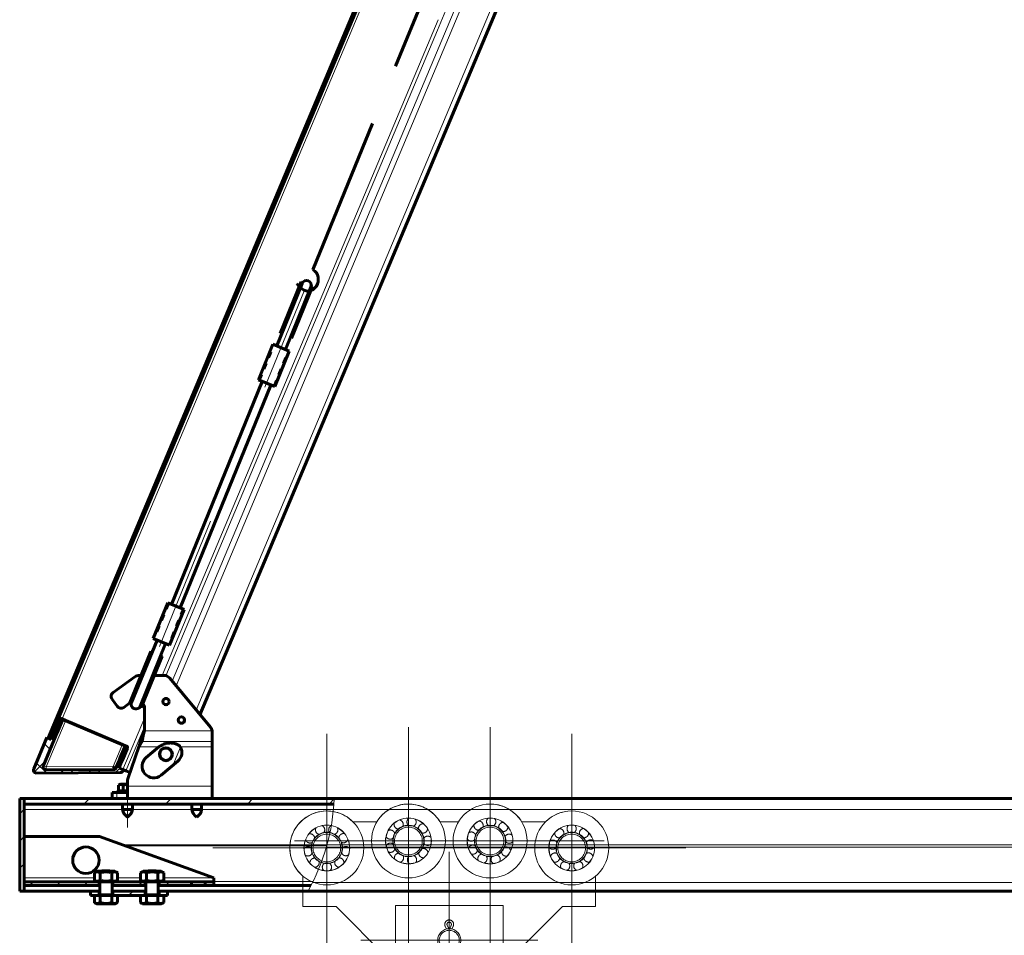
# Model space of a CAD drawing. Units: millimetres. Extents: x 0 to 594, y 0 to 420.
# Drawn here: x 296 to 321, y 82 to 106 of the extents above; entities that cross this region are included whole.
import ezdxf

# ---------------------------------------------------------------- set-up
doc = ezdxf.new("R2010")
doc.units = ezdxf.units.MM
for name, pattern in [('K5LT_AXLED', [19.5, 15, -1.5, 1.5, -1.5]), ('K5LT_BASIC', [0]), ('K5LT_THIN', [0]), ('K5LT_THIN_INCLUDED_TO_HATCHING', [0])]:
    doc.linetypes.add(name, pattern=pattern)
doc.layers.add('Системный слой', color=7, linetype='Continuous')
pattern_1 = [(45, (0, 0), (-0.3535534, 0.3535534), [])]

# ---------------------------------------------------------------- blocks, each defined once
blk = doc.blocks.new('U545')
at = {"layer": 'Системный слой', "color": 5, "linetype": 'K5LT_BASIC', "lineweight": 60, "true_color": 0x0000ff}
for p, q in [((299.596, 90.518), (299.219, 89.592)), ((300.022, 90.345), (299.596, 90.518)), ((299.645, 89.419), (300.022, 90.345)), ((299.219, 89.592), (299.645, 89.419))]:
    blk.add_line(p, q, dxfattribs=at)
blk = doc.blocks.new('U546')
at = {"layer": 'Системный слой', "color": 5, "linetype": 'K5LT_BASIC', "lineweight": 60, "true_color": 0x0000ff}
for p, q in [((302.328, 97.233), (301.951, 96.307)), ((302.754, 97.059), (302.328, 97.233)), ((302.377, 96.133), (302.754, 97.059)), ((301.951, 96.307), (302.377, 96.133))]:
    blk.add_line(p, q, dxfattribs=at)
blk = doc.blocks.new('U587')
at = {"layer": 'Системный слой', "color": 30, "linetype": 'K5LT_AXLED', "lineweight": 18, "true_color": 0xff8000}
for q in [(303.729, 87.11), (300.769, 84.15), (303.729, 81.19), (311.129, 84.15)]:
    blk.add_line((303.729, 84.15), q, dxfattribs=at)
blk = doc.blocks.new('U588')
at = {"layer": 'Системный слой', "color": 30, "linetype": 'K5LT_AXLED', "lineweight": 18, "true_color": 0xff8000}
for q in [(305.849, 87.29), (302.889, 84.33), (305.849, 81.37), (308.809, 84.33)]:
    blk.add_line((305.849, 84.33), q, dxfattribs=at)
blk = doc.blocks.new('U589')
at = {"layer": 'Системный слой', "color": 30, "linetype": 'K5LT_AXLED', "lineweight": 18, "true_color": 0xff8000}
for q in [(307.969, 87.29), (305.009, 84.33), (307.969, 81.37), (310.929, 84.33)]:
    blk.add_line((307.969, 84.33), q, dxfattribs=at)
blk = doc.blocks.new('U590')
at = {"layer": 'Системный слой', "color": 30, "linetype": 'K5LT_AXLED', "lineweight": 18, "true_color": 0xff8000}
for q in [(310.089, 87.11), (307.129, 84.15), (310.089, 81.19), (313.049, 84.15)]:
    blk.add_line((310.089, 84.15), q, dxfattribs=at)
blk = doc.blocks.new('U591')
at = {"layer": 'Системный слой', "color": 30, "linetype": 'K5LT_AXLED', "lineweight": 18, "true_color": 0xff8000}
for q in [(306.909, 84.05), (304.609, 81.75), (306.909, 79.45), (309.209, 81.75)]:
    blk.add_line((306.909, 81.75), q, dxfattribs=at)
blk = doc.blocks.new('U586')
at = {"layer": 'Системный слой', "color": 30, "linetype": 'K5LT_AXLED', "lineweight": 18, "true_color": 0xff8000}
for p, q in [((305.03, 84.83), (304.407, 84.83)), ((307.15, 84.83), (306.669, 84.83)), ((309.411, 84.83), (308.789, 84.83)), ((303.109, 83.417), (303.109, 82.63)), ((310.709, 82.63), (310.709, 83.417)), ((303.109, 82.63), (303.969, 82.63)), ((303.969, 82.63), (305.509, 81.09)), ((305.509, 80.27), (305.509, 82.65)), ((305.509, 82.65), (308.309, 82.65)), ((308.309, 82.65), (308.309, 80.27)), ((308.309, 81.09), (309.849, 82.63)), ((309.849, 82.63), (310.709, 82.63)), ((306.802, 82.115), (306.835, 82.041)), ((306.854, 82.139), (306.895, 82.05)), ((306.92, 82.05), (306.96, 82.139)), ((306.98, 82.042), (307.013, 82.116)), ((306.852, 81.381), (306.482, 81.379)), ((306.483, 81.321), (306.482, 81.379)), ((306.853, 81.323), (306.483, 81.321)), ((306.852, 81.456), (306.852, 81.381)), ((306.894, 81.34), (306.852, 81.381)), ((306.911, 81.381), (306.91, 81.45)), ((306.91, 81.45), (306.91, 81.381)), ((306.928, 81.34), (306.969, 81.381)), ((306.969, 81.381), (306.968, 81.456)), ((307.211, 81.382), (306.969, 81.381)), ((307.211, 81.324), (306.969, 81.323)), ((307.211, 81.324), (307.211, 81.382)), ((303.109, 80.27), (310.709, 80.27)), ((303.109, 80.03), (303.109, 80.27)), ((310.709, 80.03), (310.709, 80.27)), ((303.109, 80.03), (310.709, 80.03))]:
    blk.add_line(p, q, dxfattribs=at)
for centre, radius in [((305.849, 84.33), 0.96), ((307.969, 84.33), 0.96), ((303.729, 84.15), 0.96), ((305.849, 84.33), 0.595), ((305.849, 84.33), 0.592), ((307.969, 84.33), 0.595), ((307.969, 84.33), 0.592), ((310.089, 84.15), 0.96), ((303.729, 84.15), 0.595), ((303.729, 84.15), 0.592), ((305.849, 84.33), 0.408), ((305.849, 84.33), 0.4), ((305.849, 84.33), 0.36), ((307.969, 84.33), 0.408), ((307.969, 84.33), 0.4), ((307.969, 84.33), 0.36), ((310.089, 84.15), 0.595), ((310.089, 84.15), 0.592), ((303.729, 84.15), 0.408), ((303.729, 84.15), 0.4), ((303.729, 84.15), 0.36), ((310.089, 84.15), 0.408), ((310.089, 84.15), 0.4), ((310.089, 84.15), 0.36), ((306.909, 81.75), 0.3), ((306.909, 81.75), 0.26)]:
    blk.add_circle(centre, radius, dxfattribs=at)
for centre, radius, start, end in [((305.849, 84.33), 0.96, 31.3882, 126.919), ((307.969, 84.33), 0.96, 31.3882, 87.5532), ((303.729, 84.15), 0.96, 45.0995, 168.4047), ((305.849, 84.33), 0.96, 126.919, 148.6118), ((305.93, 84.824), 0.12, 124.8615, 225.3849), ((307.998, 84.83), 0.12, 130.8765, 231.3999), ((307.998, 84.83), 0.12, 302.0007, 42.5241), ((310.089, 84.15), 0.96, 99.6317, 134.9005), ((303.555, 84.619), 0.12, 154.5685, 255.0919), ((303.555, 84.619), 0.12, 325.6927, 66.2161), ((303.897, 84.621), 0.12, 114.5685, 215.0919), ((303.897, 84.621), 0.12, 285.6927, 26.2161), ((305.594, 84.76), 0.12, 164.8615, 265.3849), ((305.594, 84.76), 0.12, 335.9857, 76.5091), ((305.93, 84.824), 0.12, 295.9857, 36.5091), ((306.228, 84.656), 0.12, 84.8615, 185.3849), ((306.228, 84.656), 0.12, 255.9857, 356.5091), ((307.67, 84.731), 0.12, 170.8765, 271.3999), ((307.67, 84.731), 0.12, 342.0007, 82.5241), ((308.312, 84.694), 0.12, 90.8765, 191.3999), ((308.312, 84.694), 0.12, 262.0007, 2.5241), ((309.766, 84.532), 0.12, 345.52, 86.0434), ((310.087, 84.65), 0.12, 134.3958, 234.9192), ((310.087, 84.65), 0.12, 305.52, 46.0434), ((310.409, 84.535), 0.12, 94.3958, 194.9192), ((303.294, 84.397), 0.12, 5.6927, 106.2161), ((304.16, 84.403), 0.12, 74.5685, 175.0919), ((305.377, 84.496), 0.12, 204.8615, 305.3849), ((305.377, 84.496), 0.12, 15.9857, 116.5091), ((306.349, 84.336), 0.12, 44.8615, 145.3849), ((307.482, 84.445), 0.12, 22.0007, 122.5241), ((308.466, 84.389), 0.12, 50.8765, 151.3999), ((309.766, 84.532), 0.12, 174.3958, 274.9192), ((310.409, 84.535), 0.12, 265.52, 6.0434), ((303.729, 84.15), 0.96, 168.4047, 229.7718), ((303.237, 84.06), 0.12, 45.6927, 146.2161), ((303.294, 84.397), 0.12, 194.5685, 295.0919), ((304.16, 84.403), 0.12, 245.6927, 346.2161), ((304.222, 84.067), 0.12, 34.5685, 135.0919), ((305.381, 84.154), 0.12, 55.9857, 156.5091), ((306.236, 84.014), 0.12, 4.8615, 105.3849), ((306.349, 84.336), 0.12, 215.9857, 316.5091), ((307.482, 84.445), 0.12, 210.8765, 311.3999), ((307.522, 84.106), 0.12, 62.0007, 162.5241), ((308.387, 84.056), 0.12, 10.8765, 111.3999), ((308.466, 84.389), 0.12, 222.0007, 322.5241), ((309.596, 84.235), 0.12, 214.3958, 314.9192), ((309.596, 84.235), 0.12, 25.52, 126.0434), ((310.581, 84.239), 0.12, 54.3958, 154.9192), ((310.581, 84.239), 0.12, 225.52, 326.0434), ((303.237, 84.06), 0.12, 234.5685, 335.0919), ((303.41, 83.765), 0.12, 85.6927, 186.2161), ((304.053, 83.77), 0.12, 354.5685, 95.0919), ((304.222, 84.067), 0.12, 205.6927, 306.2161), ((305.381, 84.154), 0.12, 244.8615, 345.3849), ((305.604, 83.894), 0.12, 95.9857, 196.5091), ((305.604, 83.894), 0.12, 284.8615, 25.3849), ((305.942, 83.839), 0.12, 135.9857, 236.5091), ((305.942, 83.839), 0.12, 324.8615, 65.3849), ((306.236, 84.014), 0.12, 175.9857, 276.5091), ((307.522, 84.106), 0.12, 250.8765, 351.3999), ((307.771, 83.871), 0.12, 102.0007, 202.5241), ((307.771, 83.871), 0.12, 290.8765, 31.3999), ((308.113, 83.851), 0.12, 142.0007, 242.5241), ((308.113, 83.851), 0.12, 330.8765, 71.3999), ((308.387, 84.056), 0.12, 182.0007, 282.5241), ((309.657, 83.899), 0.12, 65.52, 166.0434), ((309.657, 83.899), 0.12, 254.3958, 354.9192), ((310.523, 83.902), 0.12, 185.52, 286.0434), ((310.523, 83.902), 0.12, 14.3958, 114.9192), ((303.41, 83.765), 0.12, 274.5685, 15.0919), ((303.732, 83.65), 0.12, 125.6927, 226.2161), ((303.732, 83.65), 0.12, 314.5685, 55.0919), ((304.053, 83.77), 0.12, 165.6927, 266.2161), ((309.92, 83.68), 0.12, 105.52, 206.0434), ((309.92, 83.68), 0.12, 294.3958, 34.9192), ((310.262, 83.681), 0.12, 145.52, 246.0434), ((310.262, 83.681), 0.12, 334.3958, 74.9192), ((306.907, 82.163), 0.116, 335.868, 204.6529), ((306.907, 82.163), 0.058, 335.868, 204.6529), ((306.852, 81.381), 0.058, 270.2604, 315.2604), ((306.852, 81.381), 0.058, 315.2604, 0.2604), ((306.969, 81.381), 0.058, 180.2604, 225.2604), ((306.969, 81.381), 0.058, 225.2604, 270.2604)]:
    blk.add_arc(centre, radius, start, end, dxfattribs=at)
at = {"layer": 'Системный слой'}
for name in ['U588', 'U589', 'U587', 'U590', 'U591']:
    blk.add_blockref(name, (0, 0), dxfattribs=at)
blk = doc.blocks.new('U632')
at = {"layer": 'Системный слой'}
h = blk.add_hatch(dxfattribs=at)
h.set_pattern_fill('Металл', angle=45, style=0, pattern_type=0)
h.set_pattern_definition([(45, (0, 0), (-0.7071068, 0.7071068), [])])
h.paths.add_polyline_path([(298.251, 91.059), (298.197, 91.056), (296.493, 87.001), (296.537, 86.983)])
h = blk.add_hatch(dxfattribs=at)
h.set_pattern_fill('Неметалл', angle=45, style=0, pattern_type=0)
h.set_pattern_definition([(45, (0, 0), (-0.3535534, 0.3535534), []), (135, (0, 0), (-0.3535534, -0.3535534), [])])
h.paths.add_polyline_path([(298.399, 86.374), (298.399, 86.404), (298.378, 86.426), (298.347, 86.426), (298.325, 86.405), (298.233, 86.185), (298.229, 86.185), (298.227, 86.185), (296.441, 86.177), (296.384, 86.2), (296.361, 86.256), (296.367, 86.288), (296.703, 87.087), (296.703, 87.117), (296.681, 87.139), (296.651, 87.139), (296.629, 87.118), (296.567, 86.97), (296.456, 87.017), (296.116, 86.206), (296.115, 86.145), (296.158, 86.102), (296.19, 86.095), (298.364, 86.106), (298.42, 86.129), (298.437, 86.155), (298.448, 86.18), (298.337, 86.226)])
at = {"layer": 'Системный слой', "color": 5, "linetype": 'K5LT_BASIC', "lineweight": 60, "true_color": 0x0000ff}
for p, q in [((296.537, 86.983), (330.283, 167.262)), ((330.238, 167.281), (298.197, 91.056)), ((332.665, 164.28), (301.513, 90.169)), ((298.197, 91.056), (296.493, 87.001)), ((301.513, 90.169), (300.435, 87.604)), ((296.66, 87.191), (296.784, 87.486)), ((296.858, 87.455), (296.734, 87.16)), ((296.947, 87.461), (296.836, 87.508)), ((298.422, 86.841), (296.947, 87.461)), ((296.456, 87.017), (296.116, 86.206)), ((296.367, 86.288), (296.703, 87.087)), ((296.567, 86.97), (296.456, 87.017)), ((296.493, 87.001), (296.537, 86.983)), ((296.629, 87.118), (296.567, 86.97)), ((296.66, 87.191), (296.629, 87.118)), ((296.703, 87.087), (296.734, 87.16)), ((298.356, 86.478), (298.48, 86.773)), ((298.533, 86.795), (298.422, 86.841)), ((298.554, 86.742), (298.43, 86.447)), ((298.356, 86.478), (298.325, 86.405)), ((298.399, 86.374), (298.43, 86.447)), ((298.227, 86.185), (296.441, 86.177)), ((298.227, 86.193), (298.18, 86.265)), ((298.229, 86.191), (298.233, 86.185)), ((298.233, 86.185), (298.229, 86.185)), ((298.325, 86.405), (298.233, 86.185)), ((298.337, 86.226), (298.399, 86.374)), ((298.448, 86.18), (298.337, 86.226)), ((298.437, 86.155), (298.448, 86.18)), ((298.448, 86.18), (298.513, 86.152)), ((296.19, 86.095), (298.364, 86.106)), ((298.513, 86.152), (298.62, 86.107))]:
    blk.add_line(p, q, dxfattribs=at)
at = {"layer": 'Системный слой', "color": 7, "linetype": 'K5LT_THIN', "lineweight": 18}
for p, q in [((330.366, 167.223), (298.352, 91.063)), ((331.66, 164.482), (299.714, 88.483)), ((331.496, 164.618), (306.602, 105.397)), ((331.77, 164.39), (299.813, 88.364)), ((332.513, 164.28), (300.337, 87.732)), ((306.618, 105.667), (299.456, 88.628)), ((306.602, 105.397), (299.552, 88.623)), ((298.352, 91.063), (296.855, 87.5)), ((296.858, 87.455), (296.784, 87.486)), ((296.931, 87.424), (296.858, 87.455)), ((296.931, 87.424), (296.947, 87.461)), ((298.993, 87.525), (298.43, 86.187)), ((296.441, 86.257), (296.931, 87.424)), ((298.406, 86.804), (296.931, 87.424)), ((298.993, 87.293), (298.513, 86.152)), ((296.66, 87.191), (296.734, 87.16)), ((298.18, 86.265), (298.406, 86.804)), ((298.422, 86.841), (298.406, 86.804)), ((298.48, 86.773), (298.406, 86.804)), ((298.554, 86.742), (298.48, 86.773)), ((299.931, 86.768), (299.732, 86.294)), ((298.356, 86.478), (298.43, 86.447)), ((296.441, 86.257), (296.367, 86.288)), ((298.18, 86.265), (296.441, 86.257)), ((296.441, 86.177), (296.441, 86.257)), ((298.227, 86.193), (298.227, 86.185)), ((298.229, 86.191), (298.229, 86.185))]:
    blk.add_line(p, q, dxfattribs=at)
at = {"layer": 'Системный слой', "color": 5, "linetype": 'K5LT_BASIC', "lineweight": 60, "true_color": 0x0000ff}
for centre, radius, start, end in [((296.821, 87.471), 0.04, 337.2008, 157.2008), ((296.666, 87.102), 0.04, 337.2008, 157.2008), ((298.517, 86.758), 0.04, 337.2008, 157.2008), ((296.189, 86.175), 0.08, 157.2008, 270.2712), ((296.441, 86.257), 0.08, 157.2008, 270.2712), ((298.227, 86.265), 0.08, 270.2712, 271.5497), ((298.362, 86.389), 0.04, 337.2008, 157.2008), ((298.363, 86.186), 0.08, 270.2712, 337.2008)]:
    blk.add_arc(centre, radius, start, end, dxfattribs=at)
blk.add_open_spline([(298.227, 86.193), (298.228, 86.192), (298.229, 86.191), (298.229, 86.191)], degree=3, dxfattribs=at)
blk = doc.blocks.new('U634')
at = {"layer": 'Системный слой', "color": 5, "linetype": 'K5LT_BASIC', "lineweight": 60, "true_color": 0x0000ff}
for p, q in [((299.157, 89.254), (298.613, 87.918)), ((299.157, 89.254), (299.186, 89.242)), ((299.186, 89.242), (298.642, 87.906)), ((299.424, 89.146), (298.88, 87.809)), ((299.453, 89.134), (298.909, 87.797)), ((299.186, 89.242), (299.182, 89.21)), ((299.186, 89.242), (299.194, 89.239)), ((299.424, 89.146), (299.404, 89.119)), ((299.416, 89.149), (299.424, 89.146)), ((299.424, 89.146), (299.453, 89.134)), ((298.613, 87.918), (298.642, 87.906)), ((298.88, 87.809), (298.909, 87.797))]:
    blk.add_line(p, q, dxfattribs=at)
for start, end in [(136.4576, 151.142), (331.142, 359.2522)]:
    blk.add_arc((298.767, 87.871), 0.129, start, end, dxfattribs=at)
blk = doc.blocks.new('U635')
at = {"layer": 'Системный слой', "color": 5, "linetype": 'K5LT_BASIC', "lineweight": 60, "true_color": 0x0000ff}
for p, q in [((302.52, 97.518), (303.064, 98.854)), ((302.549, 97.506), (303.093, 98.842)), ((302.787, 97.409), (303.331, 98.746)), ((302.816, 97.397), (303.36, 98.734)), ((303.064, 98.854), (303.093, 98.842)), ((303.331, 98.746), (303.36, 98.734)), ((302.52, 97.518), (302.549, 97.506)), ((302.549, 97.506), (302.569, 97.532)), ((302.549, 97.506), (302.557, 97.503)), ((302.787, 97.409), (302.791, 97.442)), ((302.779, 97.412), (302.787, 97.409)), ((302.787, 97.409), (302.816, 97.397))]:
    blk.add_line(p, q, dxfattribs=at)
for start, end in [(151.142, 179.2522), (316.4576, 344.5678)]:
    blk.add_arc((303.206, 98.78), 0.129, start, end, dxfattribs=at)

msp = doc.modelspace()

# ---------------------------------------------------------------- hatches: boundary and pattern name
at = {"layer": 'Системный слой'}
h = msp.add_hatch(dxfattribs=at)
h.set_pattern_fill('Металл', angle=45, style=0, pattern_type=0)
h.set_pattern_definition(pattern_1)
h.paths.add_polyline_path([(295.7526, 85.43038), (295.7526, 83.03038), (295.8726, 83.03038), (295.8726, 85.43038)])
h = msp.add_hatch(dxfattribs=at)
h.set_pattern_fill('Металл', angle=45, style=0, pattern_type=0)
h.set_pattern_definition([(45, (0, 0), (-1.06066, 1.06066), [])])
h.paths.add_polyline_path([(295.8726, 85.43038), (295.8726, 85.29038), (303.91285, 85.29038), (303.92076, 85.43038)])
h = msp.add_hatch(dxfattribs=at)
h.set_pattern_fill('Металл', angle=45, style=0, pattern_type=0)
h.set_pattern_definition(pattern_1)
h.paths.add_polyline_path([(295.8726, 83.27038), (295.8726, 83.17038), (297.8126, 83.17038), (297.8126, 83.27038)])
h.paths.add_polyline_path([(298.1726, 83.27038), (298.1726, 83.17038), (299.0126, 83.17038), (299.0126, 83.27038)])
h.paths.add_polyline_path([(299.3726, 83.27038), (299.3726, 83.17038), (300.2126, 83.17038), (300.2126, 83.27038)])
h.paths.add_polyline_path([(300.7926, 83.17038), (300.7926, 83.27038), (300.5726, 83.27038), (300.5726, 83.17038)])
h = msp.add_hatch(dxfattribs=at)
h.set_pattern_fill('Металл', angle=45, style=0, pattern_type=0)
h.set_pattern_definition(pattern_1)
h.paths.add_polyline_path([(298.9886, 82.91038), (299.0126, 82.9175), (299.0126, 83.03038), (298.1726, 83.03038), (298.1726, 82.9175), (298.1966, 82.91038)])
h.paths.add_polyline_path([(297.7886, 82.91038), (297.8126, 82.9175), (297.8126, 83.03038), (297.5926, 83.03038), (297.5926, 82.91038)])
h.paths.add_polyline_path([(299.5926, 82.91038), (299.5926, 83.03038), (299.3726, 83.03038), (299.3726, 82.9175), (299.3966, 82.91038)])

# ---------------------------------------------------------------- linework, layer by layer
at = {"layer": 'Системный слой', "color": 5, "linetype": 'K5LT_BASIC', "lineweight": 60, "true_color": 0x0000ff}
for p, q in [((305.51621, 104.45594), (306.92671, 107.92173)), ((304.91309, 102.97397), (303.3658, 99.17204)), ((302.43014, 97.19133), (303.09183, 98.8172)), ((302.65244, 97.10087), (303.31413, 98.72673)), ((302.21108, 96.89182), (302.27139, 97.04001)), ((302.27139, 97.04001), (302.25287, 97.04755)), ((302.09046, 96.59542), (302.15077, 96.74362)), ((302.13224, 96.75116), (302.15077, 96.74362)), ((302.19256, 96.89936), (302.21108, 96.89182)), ((302.6001, 96.7335), (302.66041, 96.88169)), ((302.61862, 96.72596), (302.6001, 96.7335)), ((302.67893, 96.87415), (302.66041, 96.88169)), ((301.96983, 96.29903), (302.03014, 96.44723)), ((302.03014, 96.44723), (302.01162, 96.45476)), ((302.07193, 96.60296), (302.09046, 96.59542)), ((302.47947, 96.4371), (302.53979, 96.5853)), ((302.498, 96.42956), (302.47947, 96.4371)), ((302.55831, 96.57776), (302.53979, 96.5853)), ((302.05319, 96.2651), (299.6975, 90.4768)), ((302.27549, 96.17463), (299.91979, 90.38634)), ((302.35885, 96.14071), (302.41916, 96.28891)), ((302.41916, 96.28891), (302.43768, 96.28137)), ((299.55382, 90.36253), (299.5353, 90.37007)), ((299.61414, 90.51073), (299.55382, 90.36253)), ((300.00315, 90.35241), (299.94284, 90.20421)), ((299.41467, 90.07368), (299.4332, 90.06614)), ((299.49351, 90.21434), (299.4332, 90.06614)), ((299.47499, 90.22188), (299.49351, 90.21434)), ((299.88253, 90.05602), (299.82222, 89.90782)), ((299.90105, 90.04848), (299.88253, 90.05602)), ((299.94284, 90.20421), (299.96137, 90.19667)), ((299.29405, 89.77728), (299.31257, 89.76974)), ((299.37289, 89.91794), (299.31257, 89.76974)), ((299.35436, 89.92548), (299.37289, 89.91794)), ((299.7619, 89.75962), (299.70159, 89.61142)), ((299.78043, 89.75208), (299.7619, 89.75962)), ((299.84074, 89.90028), (299.82222, 89.90782)), ((299.32054, 89.55057), (298.65886, 87.92471)), ((299.70159, 89.61142), (299.72012, 89.60389)), ((299.54284, 89.4601), (298.88115, 87.83424)), ((298.17627, 88.19185), (298.74052, 88.59334)), ((298.85647, 88.63038), (298.90286, 88.63038)), ((299.24835, 88.63038), (299.49858, 88.63038)), ((299.65258, 88.55798), (300.7066, 87.28589)), ((298.28721, 87.82896), (298.14807, 88.02451)), ((298.6166, 87.91605), (298.45456, 87.80075)), ((298.67058, 87.9545), (298.66016, 87.94709)), ((298.95557, 87.89871), (298.955, 87.89951)), ((298.9926, 87.2238), (298.9926, 87.78288)), ((298.93155, 87.05182), (298.93155, 86.91325)), ((298.96084, 87.12715), (298.96084, 87.06391)), ((300.7526, 87.14536), (300.7526, 86.91325)), ((298.56346, 85.94198), (298.8497, 86.77469)), ((299.04054, 86.50085), (299.36915, 86.77469)), ((300.7526, 86.91325), (300.7526, 86.77469)), ((300.7526, 86.77469), (300.7526, 85.75038)), ((299.85665, 86.39991), (299.42465, 86.03991)), ((298.32166, 85.77982), (298.3746, 85.81038)), ((298.32166, 85.63038), (298.32166, 85.77982)), ((298.3746, 85.81038), (298.5526, 85.81038)), ((298.43713, 85.63038), (298.43713, 85.77982)), ((298.5526, 85.75038), (298.5526, 85.87697)), ((298.5526, 85.43038), (298.5526, 85.75038)), ((300.7526, 85.75038), (300.7526, 85.43038)), ((295.8726, 85.43038), (295.7526, 85.43038)), ((295.7526, 83.03038), (295.7526, 85.43038)), ((295.8726, 83.03038), (295.8726, 85.43038)), ((303.92076, 85.43038), (295.8726, 85.43038)), ((295.8726, 85.43038), (295.8726, 85.29038)), ((298.1526, 85.43038), (298.1526, 85.59038)), ((298.1526, 85.59038), (298.2726, 85.59038)), ((298.2726, 85.59038), (298.5526, 85.59038)), ((298.2926, 85.59038), (298.2926, 85.63038)), ((298.5526, 85.63038), (298.2926, 85.63038)), ((336.74322, 85.43038), (303.92076, 85.43038)), ((295.8726, 85.29038), (303.91285, 85.29038)), ((298.4266, 85.29038), (298.4266, 85.15038)), ((298.6786, 85.29038), (298.6786, 85.15038)), ((300.2266, 85.29038), (300.2266, 85.15038)), ((300.4786, 85.29038), (300.4786, 85.15038)), ((298.4266, 85.15038), (298.6786, 85.15038)), ((300.2266, 85.15038), (300.4786, 85.15038)), ((295.8726, 84.45038), (297.82532, 84.45038)), ((297.82532, 84.45038), (300.7926, 83.37038)), ((297.69238, 83.50415), (297.7586, 83.54238)), ((297.69238, 83.30861), (297.69238, 83.50415)), ((297.7586, 83.54238), (298.2266, 83.54238)), ((297.84249, 83.30861), (297.84249, 83.50415)), ((297.8806, 83.54238), (297.8886, 83.55038)), ((298.0966, 83.55038), (297.8886, 83.55038)), ((298.1046, 83.54238), (298.0966, 83.55038)), ((298.14271, 83.30861), (298.14271, 83.50415)), ((298.29282, 83.50415), (298.2266, 83.54238)), ((298.29282, 83.30861), (298.29282, 83.50415)), ((298.89238, 83.50415), (298.9586, 83.54238)), ((298.89238, 83.30861), (298.89238, 83.50415)), ((298.9586, 83.54238), (299.4266, 83.54238)), ((299.04249, 83.30861), (299.04249, 83.50415)), ((299.0806, 83.54238), (299.0886, 83.55038)), ((299.2966, 83.55038), (299.0886, 83.55038)), ((299.3046, 83.54238), (299.2966, 83.55038)), ((299.34271, 83.30861), (299.34271, 83.50415)), ((299.49282, 83.50415), (299.4266, 83.54238)), ((299.49282, 83.30861), (299.49282, 83.50415)), ((300.7926, 83.37038), (300.7926, 83.27038)), ((295.8726, 83.27038), (295.8726, 83.17038)), ((297.7586, 83.27038), (295.8726, 83.27038)), ((297.8126, 83.17038), (295.8726, 83.17038)), ((297.7586, 83.27038), (297.69238, 83.30861)), ((297.7586, 83.27038), (298.2266, 83.27038)), ((297.8126, 83.17038), (297.8126, 83.27038)), ((297.8126, 83.17038), (297.8326, 83.17038)), ((297.8326, 82.95438), (297.8326, 83.27038)), ((298.1526, 82.95438), (298.1526, 83.27038)), ((298.1526, 83.17038), (298.1726, 83.17038)), ((298.1726, 83.17038), (298.1726, 83.27038)), ((299.0126, 83.17038), (298.1726, 83.17038)), ((298.2266, 83.27038), (298.29282, 83.30861)), ((298.9586, 83.27038), (298.2266, 83.27038)), ((298.9586, 83.27038), (298.89238, 83.30861)), ((298.9586, 83.27038), (299.4266, 83.27038)), ((299.0126, 83.17038), (299.0126, 83.27038)), ((299.0126, 83.17038), (299.0326, 83.17038)), ((299.0326, 82.95438), (299.0326, 83.27038)), ((299.3526, 82.95438), (299.3526, 83.27038)), ((299.3526, 83.17038), (299.3726, 83.17038)), ((299.3726, 83.17038), (299.3726, 83.27038)), ((300.2126, 83.17038), (299.3726, 83.17038)), ((299.4266, 83.27038), (299.49282, 83.30861)), ((300.2126, 83.27038), (299.4266, 83.27038)), ((300.2126, 83.27038), (300.5726, 83.27038)), ((300.2126, 83.17038), (300.2126, 83.27038)), ((300.2126, 83.17038), (300.5726, 83.17038)), ((300.7926, 83.27038), (300.5726, 83.27038)), ((300.5726, 83.17038), (300.5726, 83.27038)), ((300.7926, 83.17038), (300.5726, 83.17038)), ((300.7926, 83.17038), (300.7926, 83.27038)), ((303.31803, 83.17038), (300.7926, 83.17038)), ((295.7526, 83.03038), (295.8726, 83.03038)), ((297.5926, 83.03038), (295.8726, 83.03038)), ((297.5926, 83.03038), (297.5926, 82.91038)), ((297.8126, 83.03038), (297.5926, 83.03038)), ((297.69238, 82.91038), (297.5926, 82.91038)), ((297.69238, 82.91038), (297.84249, 82.91038)), ((297.69238, 82.91038), (297.69238, 82.72911)), ((297.8126, 83.03038), (297.8326, 83.03038)), ((297.8126, 82.9175), (297.8126, 83.03038)), ((297.84249, 82.91038), (297.84249, 82.72911)), ((297.84249, 82.91038), (298.14271, 82.91038)), ((298.14271, 82.91038), (298.29282, 82.91038)), ((298.14271, 82.91038), (298.14271, 82.72911)), ((298.1526, 83.03038), (298.1726, 83.03038)), ((299.0126, 83.03038), (298.1726, 83.03038)), ((298.1726, 82.9175), (298.1726, 83.03038)), ((298.29282, 82.91038), (298.29282, 82.72911)), ((298.89238, 82.91038), (298.29282, 82.91038)), ((298.89238, 82.91038), (299.04249, 82.91038)), ((298.89238, 82.91038), (298.89238, 82.72911)), ((299.0126, 83.03038), (299.0326, 83.03038)), ((299.0126, 82.9175), (299.0126, 83.03038)), ((299.04249, 82.91038), (299.04249, 82.72911)), ((299.04249, 82.91038), (299.34271, 82.91038)), ((299.34271, 82.91038), (299.49282, 82.91038)), ((299.34271, 82.91038), (299.34271, 82.72911)), ((299.3526, 83.03038), (299.3726, 83.03038)), ((299.5926, 83.03038), (299.3726, 83.03038)), ((299.3726, 82.9175), (299.3726, 83.03038)), ((299.49282, 82.91038), (299.49282, 82.72911)), ((299.5926, 82.91038), (299.49282, 82.91038)), ((299.5926, 82.91038), (299.5926, 83.03038)), ((303.24294, 83.03038), (299.5926, 83.03038)), ((462.2504, 83.03038), (303.24294, 83.03038)), ((297.69238, 82.72911), (297.7456, 82.69838)), ((298.2396, 82.69838), (297.7456, 82.69838)), ((298.29282, 82.72911), (298.2396, 82.69838)), ((298.89238, 82.72911), (298.9456, 82.69838)), ((299.4396, 82.69838), (298.9456, 82.69838)), ((299.49282, 82.72911), (299.4396, 82.69838))]:
    msp.add_line(p, q, dxfattribs=at)
at = {"layer": 'Системный слой', "color": 30, "linetype": 'K5LT_AXLED', "lineweight": 18, "true_color": 0xff8000}
for p, q in [((302.12202, 96.11588), (303.14873, 98.63867)), ((299.85096, 90.53556), (300.70595, 92.63637)), ((299.85096, 90.53556), (299.38227, 89.3839)), ((298.5526, 85.98406), (298.5526, 84.67849))]:
    msp.add_line(p, q, dxfattribs=at)
at = {"layer": 'Системный слой', "color": 7, "linetype": 'K5LT_THIN', "lineweight": 18}
for p, q in [((298.98173, 87.14605), (298.98173, 87.16821)), ((300.75001, 87.19038), (298.98979, 87.19038)), ((299.36915, 86.77469), (298.8497, 86.77469)), ((300.7526, 86.91325), (298.93155, 86.91325)), ((300.7526, 86.77469), (299.92761, 86.77469)), ((299.00315, 86.46366), (298.93625, 86.31704)), ((298.5526, 85.75038), (300.7526, 85.75038)), ((298.2726, 85.43038), (298.2726, 85.59038)), ((298.4466, 85.29038), (298.4466, 85.15038)), ((298.6586, 85.29038), (298.6586, 85.15038)), ((300.2466, 85.29038), (300.2466, 85.15038)), ((300.4586, 85.29038), (300.4586, 85.15038)), ((298.4266, 85.15038), (295.8726, 85.15038)), ((298.4466, 85.07909), (298.4466, 85.15038)), ((298.6586, 85.07909), (298.6586, 85.15038)), ((300.2266, 85.15038), (298.6786, 85.15038)), ((300.2466, 85.07909), (300.2466, 85.15038)), ((300.4586, 85.07909), (300.4586, 85.15038)), ((303.9013, 85.15038), (300.4786, 85.15038)), ((462.30111, 85.15038), (303.9013, 85.15038)), ((303.73248, 84.23038), (298.42977, 84.23038)), ((303.72423, 84.20064), (298.51148, 84.20064)), ((462.30111, 84.1709), (303.7158, 84.1709)), ((462.30111, 84.23038), (303.73248, 84.23038)), ((295.8726, 83.37038), (297.69238, 83.37038)), ((298.29282, 83.37038), (298.89238, 83.37038)), ((299.49282, 83.37038), (300.7926, 83.37038)), ((303.37354, 83.28064), (300.7926, 83.28064)), ((462.30111, 83.2509), (303.35887, 83.2509)), ((298.1526, 82.95438), (297.8326, 82.95438)), ((299.3526, 82.95438), (299.0326, 82.95438))]:
    msp.add_line(p, q, dxfattribs=at)
at = {"layer": 'Системный слой', "color": 5, "linetype": 'K5LT_BASIC', "lineweight": 60, "true_color": 0x0000ff}
for centre, radius in [((299.5526, 87.95157), 0.084), ((299.5526, 87.95157), 0.08), ((299.9526, 87.47157), 0.084), ((299.9526, 87.47157), 0.08), ((299.55034, 86.58389), 0.17), ((299.55034, 86.58389), 0.16), ((297.4726, 83.83038), 0.344)]:
    msp.add_circle(centre, radius, dxfattribs=at)
for centre, radius, start, end in [((303.20298, 98.77196), 0.12, 337.854899, 157.854899), ((303.20298, 98.77196), 0.12, 337.854899, 157.854899), ((298.85647, 88.43038), 0.2, 90, 125.433314), ((299.49858, 88.43038), 0.2, 39.644175, 90), ((298.24584, 88.09408), 0.12, 125.433314, 215.433314), ((298.38498, 87.89853), 0.12, 215.433314, 305.433314), ((298.77001, 87.87947), 0.12, 157.854899, 337.854899), ((298.78643, 87.79146), 0.2, 124.499386, 125.395248), ((298.79253, 87.78286), 0.2, 359.961934, 36.951916), ((298.7926, 87.2238), 0.2, 350.382078, 0), ((300.5526, 87.15829), 0.2, 9.233463, 39.644175), ((299.6646, 86.63038), 0.3, 309.805571, 28.752434), ((299.2326, 86.27038), 0.3, 129.805571, 309.805571), ((298.7526, 85.87697), 0.2, 161.029592, 180), ((297.7886, 82.95438), 0.044, 270, 0), ((298.1966, 82.95438), 0.044, 180, 270), ((298.9886, 82.95438), 0.044, 270, 0), ((299.3966, 82.95438), 0.044, 180, 270)]:
    msp.add_arc(centre, radius, start, end, dxfattribs=at)
at = {"layer": 'Системный слой', "color": 7, "linetype": 'K5LT_THIN', "lineweight": 18}
msp.add_arc((299.55034, 86.58389), 0.13294, 200, 110, dxfattribs=at)
at = {"layer": 'Системный слой', "color": 7, "linetype": 'K5LT_THIN_INCLUDED_TO_HATCHING', "lineweight": 18}
msp.add_arc((298.49588, 85.66678), 5.43003, 330.953252, 357.504773, dxfattribs=at)
at = {"layer": 'Системный слой', "color": 5, "linetype": 'K5LT_BASIC', "lineweight": 60, "true_color": 0x0000ff}
for points, knots in [([(303.3658, 99.17204), (303.51972, 99.08695), (303.56081, 98.78672), (303.21916, 98.53185), (303.0134, 98.72451), (302.94675, 98.81129)], [0, 0, 0, 0, 2.17388252, 3.27190136, 5, 5, 5, 5]), ([(298.98173, 87.16821), (298.98409, 87.173), (298.98707, 87.18035), (298.98918, 87.18786), (298.98979, 87.19038)], [0, 0, 0, 0, 3.33333333, 5, 5, 5, 5]), ([(298.98979, 87.19038), (298.98857, 87.18031), (298.98617, 87.16535), (298.98291, 87.15083), (298.98173, 87.14605)], [0, 0, 0, 0, 3.33333333, 5, 5, 5, 5]), ([(300.7526, 87.14536), (300.7526, 87.15534), (300.75202, 87.17042), (300.75058, 87.18541), (300.75001, 87.19038)], [0, 0, 0, 0, 3.33333333, 5, 5, 5, 5]), ([(299.47254, 86.83388), (299.48089, 86.83843), (299.49752, 86.84637), (299.5228, 86.85565), (299.54753, 86.86267), (299.57209, 86.86797), (299.59731, 86.87189), (299.62272, 86.87449), (299.64832, 86.87585), (299.67401, 86.87601), (299.69972, 86.87497), (299.72538, 86.87268), (299.7508, 86.86909), (299.77575, 86.8641), (299.79985, 86.85767), (299.82273, 86.84983), (299.84406, 86.84066), (299.86365, 86.83028), (299.88131, 86.81891), (299.89702, 86.80677), (299.91, 86.79482), (299.92001, 86.78407), (299.92537, 86.77756), (299.92761, 86.77469)], [0, 0, 0, 0, 1.47908113, 2.81845724, 3.99665732, 5.20281136, 6.38193894, 7.5528442, 8.71642042, 9.87858545, 11.04552178, 12.22224098, 13.41127536, 14.61058805, 15.8123819, 17.00505614, 18.17680102, 19.32151007, 20.43813015, 21.50990344, 22.54610694, 23.36710953, 24, 24, 24, 24]), ([(298.43713, 85.77982), (298.43556, 85.78072), (298.43149, 85.783), (298.42198, 85.78786), (298.41075, 85.79243), (298.39939, 85.79553), (298.39104, 85.79701), (298.38364, 85.79767), (298.37643, 85.79772), (298.36921, 85.79719), (298.36166, 85.79599), (298.35252, 85.79376), (298.33905, 85.78907), (298.32834, 85.78368), (298.32166, 85.77982)], [0, 0, 0, 0, 0.62530983, 1.62403672, 3.76646344, 5.01978966, 6.02234334, 6.98600826, 7.86219698, 8.79040081, 9.75910678, 10.76778091, 12.32084847, 15, 15, 15, 15]), ([(298.55261, 85.79768), (298.54599, 85.79768), (298.53373, 85.79733), (298.51863, 85.7961), (298.50438, 85.79445), (298.48689, 85.79181), (298.46341, 85.78698), (298.4459, 85.78235), (298.43713, 85.77982)], [0, 0, 0, 0, 1.52662852, 2.82136218, 3.48543513, 4.82909891, 6.89192367, 9, 9, 9, 9]), ([(297.69238, 83.50415), (297.70182, 83.5096), (297.71616, 83.51672), (297.734, 83.52269), (297.74485, 83.52524), (297.75365, 83.52663), (297.76202, 83.52735), (297.77065, 83.52744), (297.7794, 83.52685), (297.7896, 83.52537), (297.8025, 83.52231), (297.82071, 83.51578), (297.83442, 83.50881), (297.84249, 83.50415)], [0, 0, 0, 0, 2.71186161, 4.06299617, 4.98420351, 5.72130209, 6.49521827, 7.29091467, 8.10093601, 8.90855448, 10.10776547, 11.68048622, 14, 14, 14, 14]), ([(297.84249, 83.50415), (297.85938, 83.50902), (297.88491, 83.51547), (297.91716, 83.52135), (297.93819, 83.52424), (297.95614, 83.52601), (297.97334, 83.52706), (297.99038, 83.52748), (298.00779, 83.52723), (298.02531, 83.5263), (298.0456, 83.52445), (298.07403, 83.52056), (298.10745, 83.51376), (298.13197, 83.50725), (298.14271, 83.50415)], [0, 0, 0, 0, 2.59801481, 3.88110665, 4.83960095, 5.73074982, 6.54245647, 7.38359835, 8.24526286, 9.11284516, 9.97477882, 11.25399798, 13.34660779, 15, 15, 15, 15]), ([(298.14271, 83.50415), (298.15215, 83.5096), (298.16649, 83.51672), (298.18433, 83.52269), (298.19518, 83.52524), (298.20398, 83.52663), (298.21235, 83.52735), (298.22099, 83.52744), (298.22974, 83.52685), (298.23993, 83.52537), (298.25283, 83.52231), (298.27104, 83.51578), (298.28475, 83.50881), (298.29282, 83.50415)], [0, 0, 0, 0, 2.71186161, 4.06299617, 4.98420351, 5.72130209, 6.49521827, 7.29091467, 8.10093601, 8.90855448, 10.10776547, 11.68048622, 14, 14, 14, 14]), ([(298.89238, 83.50415), (298.90182, 83.5096), (298.91616, 83.51672), (298.934, 83.52269), (298.94485, 83.52524), (298.95365, 83.52663), (298.96202, 83.52735), (298.97065, 83.52744), (298.9794, 83.52685), (298.9896, 83.52537), (299.0025, 83.52231), (299.02071, 83.51578), (299.03442, 83.50881), (299.04249, 83.50415)], [0, 0, 0, 0, 2.71186161, 4.06299617, 4.98420351, 5.72130209, 6.49521827, 7.29091467, 8.10093601, 8.90855448, 10.10776547, 11.68048622, 14, 14, 14, 14]), ([(299.04249, 83.50415), (299.05938, 83.50902), (299.08491, 83.51547), (299.11716, 83.52135), (299.13819, 83.52424), (299.15614, 83.52601), (299.17334, 83.52706), (299.19038, 83.52748), (299.20779, 83.52723), (299.22531, 83.5263), (299.2456, 83.52445), (299.27403, 83.52056), (299.30745, 83.51376), (299.33197, 83.50725), (299.34271, 83.50415)], [0, 0, 0, 0, 2.59801481, 3.88110665, 4.83960095, 5.73074982, 6.54245647, 7.38359835, 8.24526286, 9.11284516, 9.97477882, 11.25399798, 13.34660779, 15, 15, 15, 15]), ([(299.34271, 83.50415), (299.35215, 83.5096), (299.36649, 83.51672), (299.38433, 83.52269), (299.39518, 83.52524), (299.40398, 83.52663), (299.41235, 83.52735), (299.42099, 83.52744), (299.42974, 83.52685), (299.43993, 83.52537), (299.45283, 83.52231), (299.47104, 83.51578), (299.48475, 83.50881), (299.49282, 83.50415)], [0, 0, 0, 0, 2.71186161, 4.06299617, 4.98420351, 5.72130209, 6.49521827, 7.29091467, 8.10093601, 8.90855448, 10.10776547, 11.68048622, 14, 14, 14, 14]), ([(297.84249, 83.30861), (297.83304, 83.30316), (297.8187, 83.29604), (297.80086, 83.29007), (297.79001, 83.28753), (297.78121, 83.28613), (297.77284, 83.28541), (297.76421, 83.28533), (297.75546, 83.28591), (297.74526, 83.28739), (297.73236, 83.29046), (297.71415, 83.29699), (297.70044, 83.30396), (297.69238, 83.30861)], [0, 0, 0, 0, 2.71186161, 4.06299617, 4.98420351, 5.72130209, 6.49521827, 7.29091467, 8.10093601, 8.90855448, 10.10776547, 11.68048622, 14, 14, 14, 14]), ([(298.14271, 83.30861), (298.12582, 83.30374), (298.10029, 83.29729), (298.06803, 83.29141), (298.04701, 83.28852), (298.02906, 83.28675), (298.01185, 83.2857), (297.99482, 83.28529), (297.97741, 83.28553), (297.95988, 83.28646), (297.93959, 83.28831), (297.91116, 83.2922), (297.87775, 83.299), (297.85322, 83.30551), (297.84249, 83.30861)], [0, 0, 0, 0, 2.59801481, 3.88110665, 4.83960095, 5.73074982, 6.54245647, 7.38359835, 8.24526286, 9.11284516, 9.97477882, 11.25399798, 13.34660779, 15, 15, 15, 15]), ([(298.29282, 83.30861), (298.28337, 83.30316), (298.26904, 83.29604), (298.2512, 83.29007), (298.24035, 83.28753), (298.23154, 83.28613), (298.22318, 83.28541), (298.21454, 83.28533), (298.20579, 83.28591), (298.1956, 83.28739), (298.18269, 83.29046), (298.16448, 83.29699), (298.15078, 83.30396), (298.14271, 83.30861)], [0, 0, 0, 0, 2.71186161, 4.06299617, 4.98420351, 5.72130209, 6.49521827, 7.29091467, 8.10093601, 8.90855448, 10.10776547, 11.68048622, 14, 14, 14, 14]), ([(299.04249, 83.30861), (299.03304, 83.30316), (299.0187, 83.29604), (299.00086, 83.29007), (298.99001, 83.28753), (298.98121, 83.28613), (298.97284, 83.28541), (298.96421, 83.28533), (298.95546, 83.28591), (298.94526, 83.28739), (298.93236, 83.29046), (298.91415, 83.29699), (298.90044, 83.30396), (298.89238, 83.30861)], [0, 0, 0, 0, 2.71186161, 4.06299617, 4.98420351, 5.72130209, 6.49521827, 7.29091467, 8.10093601, 8.90855448, 10.10776547, 11.68048622, 14, 14, 14, 14]), ([(299.34271, 83.30861), (299.32582, 83.30374), (299.30029, 83.29729), (299.26803, 83.29141), (299.24701, 83.28852), (299.22906, 83.28675), (299.21185, 83.2857), (299.19482, 83.28529), (299.17741, 83.28553), (299.15988, 83.28646), (299.13959, 83.28831), (299.11116, 83.2922), (299.07775, 83.299), (299.05322, 83.30551), (299.04249, 83.30861)], [0, 0, 0, 0, 2.59801481, 3.88110665, 4.83960095, 5.73074982, 6.54245647, 7.38359835, 8.24526286, 9.11284516, 9.97477882, 11.25399798, 13.34660779, 15, 15, 15, 15]), ([(299.49282, 83.30861), (299.48337, 83.30316), (299.46904, 83.29604), (299.4512, 83.29007), (299.44035, 83.28753), (299.43154, 83.28613), (299.42318, 83.28541), (299.41454, 83.28533), (299.40579, 83.28591), (299.3956, 83.28739), (299.38269, 83.29046), (299.36448, 83.29699), (299.35078, 83.30396), (299.34271, 83.30861)], [0, 0, 0, 0, 2.71186161, 4.06299617, 4.98420351, 5.72130209, 6.49521827, 7.29091467, 8.10093601, 8.90855448, 10.10776547, 11.68048622, 14, 14, 14, 14]), ([(297.84249, 82.72911), (297.83245, 82.72331), (297.81853, 82.71647), (297.80083, 82.71059), (297.78999, 82.70797), (297.77964, 82.7064), (297.76933, 82.70574), (297.75987, 82.70601), (297.75064, 82.70703), (297.74018, 82.70895), (297.7238, 82.71359), (297.70728, 82.72083), (297.69568, 82.7272), (297.69238, 82.72911)], [0, 0, 0, 0, 2.88205653, 3.94273339, 4.94642276, 5.88989111, 6.801258, 7.78608067, 8.49491702, 9.3475634, 10.68056896, 13.05163955, 14, 14, 14, 14]), ([(298.14271, 82.72911), (298.12416, 82.72376), (298.09858, 82.71738), (298.0657, 82.71156), (298.04461, 82.7087), (298.02391, 82.70682), (298.00326, 82.70586), (297.98218, 82.70583), (297.96146, 82.7068), (297.93809, 82.70895), (297.89852, 82.71455), (297.86559, 82.72244), (297.84249, 82.72911)], [0, 0, 0, 0, 2.47192022, 3.36973599, 4.27251633, 5.19432452, 6.02800943, 6.91440769, 7.88813723, 8.6798803, 9.91767118, 13, 13, 13, 13]), ([(298.29282, 82.72911), (298.28278, 82.72331), (298.26887, 82.71647), (298.25116, 82.71059), (298.24032, 82.70797), (298.22997, 82.7064), (298.21966, 82.70574), (298.2102, 82.70601), (298.20097, 82.70703), (298.19051, 82.70895), (298.17413, 82.71359), (298.15761, 82.72083), (298.14601, 82.7272), (298.14271, 82.72911)], [0, 0, 0, 0, 2.88213128, 3.9428507, 4.94657866, 5.89006726, 6.80143627, 7.78625393, 8.49508156, 9.34771189, 10.68068643, 13.05168022, 14, 14, 14, 14]), ([(299.04249, 82.72911), (299.03245, 82.72331), (299.01853, 82.71647), (299.00083, 82.71059), (298.98999, 82.70797), (298.97964, 82.7064), (298.96933, 82.70574), (298.95987, 82.70601), (298.95064, 82.70703), (298.94018, 82.70895), (298.9238, 82.71359), (298.90728, 82.72083), (298.89568, 82.7272), (298.89238, 82.72911)], [0, 0, 0, 0, 2.88205653, 3.94273339, 4.94642276, 5.88989111, 6.801258, 7.78608067, 8.49491702, 9.3475634, 10.68056896, 13.05163955, 14, 14, 14, 14]), ([(299.34271, 82.72911), (299.32416, 82.72376), (299.29858, 82.71738), (299.2657, 82.71156), (299.24461, 82.7087), (299.22391, 82.70682), (299.20326, 82.70586), (299.18218, 82.70583), (299.16146, 82.7068), (299.13809, 82.70895), (299.09852, 82.71455), (299.06559, 82.72244), (299.04249, 82.72911)], [0, 0, 0, 0, 2.47192022, 3.36973599, 4.27251633, 5.19432452, 6.02800943, 6.91440769, 7.88813723, 8.6798803, 9.91767118, 13, 13, 13, 13]), ([(299.49282, 82.72911), (299.48278, 82.72331), (299.46887, 82.71647), (299.45116, 82.71059), (299.44032, 82.70797), (299.42997, 82.7064), (299.41966, 82.70574), (299.4102, 82.70601), (299.40097, 82.70703), (299.39051, 82.70895), (299.37413, 82.71359), (299.35761, 82.72083), (299.34601, 82.7272), (299.34271, 82.72911)], [0, 0, 0, 0, 2.88213128, 3.9428507, 4.94657866, 5.89006726, 6.80143627, 7.78625393, 8.49508156, 9.34771189, 10.68068643, 13.05168022, 14, 14, 14, 14])]:
    msp.add_open_spline(points, degree=3, knots=knots, dxfattribs=at)
for points in [[(298.8497, 86.77469), (298.85243, 86.78586), (298.85789, 86.8082), (298.86607, 86.84134), (298.87426, 86.87376), (298.88244, 86.90508), (298.89062, 86.93498), (298.89881, 86.96312), (298.90699, 86.9892), (298.91518, 87.01293), (298.92336, 87.03405), (298.92882, 87.04623), (298.93155, 87.05182)], [(298.93155, 87.05182), (298.93294, 87.05426), (298.93573, 87.05953), (298.93992, 87.06853), (298.9441, 87.07855), (298.94829, 87.08951), (298.95247, 87.10132), (298.95666, 87.11387), (298.95945, 87.12266), (298.96084, 87.12715)], [(298.96084, 87.06391), (298.95945, 87.05494), (298.95666, 87.03735), (298.95247, 87.01225), (298.94829, 86.98864), (298.9441, 86.96673), (298.93992, 86.94668), (298.93573, 86.92868), (298.93294, 86.91814), (298.93155, 86.91325)], [(298.96084, 87.12715), (298.96258, 87.13042), (298.96607, 87.13706), (298.97129, 87.14726), (298.97651, 87.15766), (298.97999, 87.16468), (298.98173, 87.16821)], [(298.96084, 87.06391), (298.96258, 87.07046), (298.96607, 87.08375), (298.97129, 87.10415), (298.97651, 87.12494), (298.97999, 87.13899), (298.98173, 87.14605)], [(298.8497, 86.77469), (298.85243, 86.78027), (298.85789, 86.79144), (298.86607, 86.80802), (298.87426, 86.82422), (298.88244, 86.83989), (298.89062, 86.85484), (298.89881, 86.86891), (298.90699, 86.88195), (298.91518, 86.89381), (298.92336, 86.90437), (298.92882, 86.91046), (298.93155, 86.91325)], [(299.36915, 86.77469), (299.37604, 86.77873), (299.38983, 86.78682), (299.41051, 86.79887), (299.43119, 86.81079), (299.45186, 86.8225), (299.46565, 86.83013), (299.47254, 86.83388)], [(298.5526, 84.95038), (298.48223, 84.99941), (298.44023, 85.06607), (298.4266, 85.15038)], [(298.5526, 84.95038), (298.62297, 84.99941), (298.66497, 85.06607), (298.6786, 85.15038)], [(300.3526, 84.95038), (300.28223, 84.99941), (300.24023, 85.06607), (300.2266, 85.15038)], [(300.3526, 84.95038), (300.42297, 84.99941), (300.46497, 85.06607), (300.4786, 85.15038)]]:
    msp.add_open_spline(points, degree=3, dxfattribs=at)

# ---------------------------------------------------------------- block references
at = {"layer": 'Системный слой'}
for name in ['U632', 'U635', 'U546', 'U545', 'U634', 'U586']:
    msp.add_blockref(name, (0, 0), dxfattribs=at)

doc.saveas('drawing.dxf')
